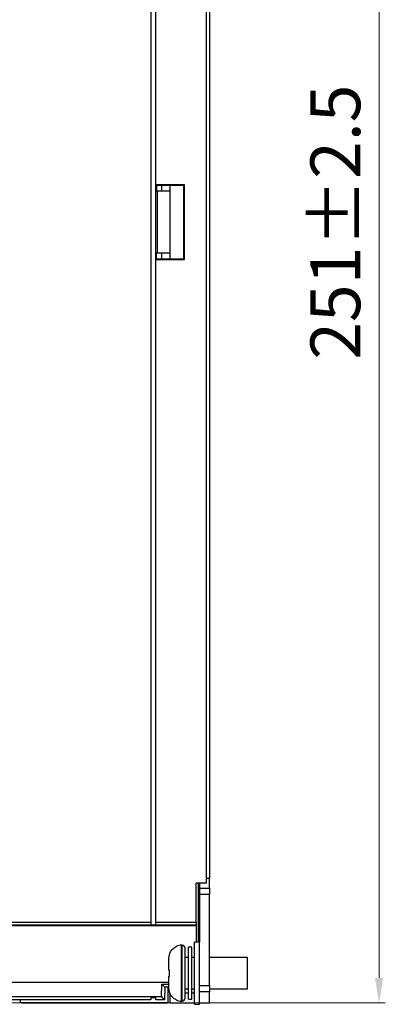
# Model space of a CAD drawing. Units: millimetres. Extents: x -1388 to -6, y 1008 to 1975.
# Drawn here: x -514 to -455, y 1223 to 1381 of the extents above; entities that cross this region are included whole.
import ezdxf

# ---------------------------------------------------------------- set-up
doc = ezdxf.new("R2010")
doc.units = ezdxf.units.MM
doc.header["$PDSIZE"] = -1
doc.linetypes.add('SLD-實線', pattern=[0])
doc.layers.add('標註線', color=2, linetype='Continuous', lineweight=9)
doc.dimstyles.new('AM_ISO', dxfattribs={"dimtxt": 4.5, "dimasz": 4, "dimexe": 1, "dimexo": 1, "dimgap": 2, "dimtad": 1, "dimdsep": 46, "dimtxsty": 'Standard', "dimcen": 5, "dimclrd": 256, "dimclre": 256, "dimclrt": 2, "dimadec": 0, "dimazin": 2, "dimtp": 0.1, "dimtm": 0.1, "dimtfac": 0.71, "dimtmove": 0, "dimatfit": 3, "dimfxl": 0, "dimlwd": -1, "dimlwe": -1, "dimarcsym": 0})

# ---------------------------------------------------------------- blocks, each defined once
blk = doc.blocks.new('*D27')
at = {"layer": 'Defpoints', "color": 0}
for p in [(-691.67, 1473.78), (-691.67, 1222.78), (-456.27, 1222.78)]:
    blk.add_point(p, dxfattribs=at)
at = {"layer": '標註線', "linetype": 'ByBlock'}
for p, q in [((-690.67, 1473.78), (-455.27, 1473.78)), ((-456.27, 1469.78), (-456.27, 1226.78)), ((-690.67, 1222.78), (-455.27, 1222.78))]:
    blk.add_line(p, q, dxfattribs=at)
at = {"layer": '標註線'}
for points in [[(-456.94, 1469.78), (-455.61, 1469.78), (-456.27, 1473.78)], [(-456.94, 1226.78), (-455.61, 1226.78), (-456.27, 1222.78)]]:
    blk.add_solid(points, dxfattribs=at)
at = {"layer": '標註線', "color": 2, "lineweight": 25, "insert": (-462.27, 1348.28), "char_height": 8, "attachment_point": 5, "rotation": 90}
blk.add_mtext('251%%P2.5', dxfattribs=at)

msp = doc.modelspace()

# ---------------------------------------------------------------- linework, layer by layer
at = {"color": 7, "linetype": 'SLD-實線', "lineweight": 25}
for p, q in [((-492.955, 1460.799), (-492.955, 1235.765)), ((-492.155, 1354.282), (-492.155, 1460.799)), ((-484.055, 1453.842), (-484.055, 1242.032)), ((-483.551, 1452.786), (-483.551, 1242.786)), ((-487.555, 1354.282), (-492.155, 1354.282)), ((-492.155, 1354.272), (-492.155, 1354.282)), ((-492.144, 1354.272), (-492.155, 1354.272)), ((-492.05, 1354.177), (-492.144, 1354.272)), ((-492.144, 1342.293), (-492.144, 1354.272)), ((-487.66, 1354.177), (-492.05, 1354.177)), ((-492.05, 1354.177), (-492.05, 1353.282)), ((-491.259, 1354.177), (-491.259, 1353.26)), ((-489.851, 1342.387), (-489.851, 1354.177)), ((-487.66, 1354.177), (-487.555, 1354.282)), ((-487.66, 1342.387), (-487.66, 1354.177)), ((-487.555, 1342.282), (-487.555, 1354.282)), ((-491.963, 1353.26), (-492.05, 1353.282)), ((-491.963, 1353.26), (-491.963, 1343.304)), ((-489.851, 1353.26), (-491.963, 1353.26)), ((-492.05, 1342.387), (-492.144, 1342.293)), ((-491.963, 1343.304), (-492.05, 1343.282)), ((-492.05, 1342.387), (-492.05, 1343.282)), ((-492.05, 1342.387), (-487.66, 1342.387)), ((-489.851, 1343.304), (-491.963, 1343.304)), ((-491.259, 1343.304), (-491.259, 1342.387)), ((-487.66, 1342.387), (-487.555, 1342.282)), ((-492.155, 1342.293), (-492.155, 1342.282)), ((-492.144, 1342.293), (-492.155, 1342.293)), ((-492.155, 1235.765), (-492.155, 1342.282)), ((-492.155, 1342.282), (-487.555, 1342.282)), ((-483.551, 1242.786), (-484.055, 1242.786)), ((-483.551, 1241.186), (-483.551, 1242.786)), ((-484.055, 1242.032), (-485.655, 1242.032)), ((-485.655, 1235.765), (-485.655, 1242.032)), ((-485.277, 1232.536), (-485.277, 1242.032)), ((-485.155, 1242.032), (-485.155, 1232.536)), ((-485.151, 1242.032), (-485.151, 1241.186)), ((-485.151, 1241.186), (-483.551, 1241.186)), ((-485.151, 1240.186), (-485.151, 1241.186)), ((-483.551, 1241.186), (-483.551, 1240.186)), ((-485.155, 1240.636), (-485.151, 1240.636)), ((-483.551, 1240.186), (-485.151, 1240.186)), ((-485.151, 1225.536), (-485.151, 1240.186)), ((-483.551, 1225.536), (-483.551, 1240.186)), ((-606.138, 1235.765), (-492.955, 1235.765)), ((-485.655, 1235.265), (-605.638, 1235.265)), ((-605.559, 1235.186), (-485.655, 1235.186)), ((-492.955, 1235.765), (-492.955, 1235.307)), ((-492.955, 1235.307), (-492.155, 1235.307)), ((-492.155, 1235.765), (-485.655, 1235.765)), ((-492.155, 1235.307), (-492.155, 1235.765)), ((-485.655, 1235.765), (-485.655, 1235.265)), ((-485.655, 1235.186), (-485.655, 1235.265)), ((-485.655, 1235.186), (-485.655, 1232.536)), ((-488.84, 1231.869), (-488.84, 1231.84)), ((-487.94, 1232.036), (-488.04, 1232.036)), ((-486.391, 1231.736), (-486.891, 1231.736)), ((-486.891, 1223.336), (-486.891, 1231.736)), ((-486.391, 1223.336), (-486.391, 1231.736)), ((-485.151, 1232.536), (-485.951, 1232.536)), ((-485.951, 1222.536), (-485.951, 1232.536)), ((-490.04, 1228.036), (-490.04, 1229.985)), ((-487.44, 1223.536), (-487.44, 1231.536)), ((-486.891, 1230.036), (-487.44, 1230.036)), ((-485.951, 1230.036), (-486.391, 1230.036)), ((-477.44, 1230.036), (-483.551, 1230.036)), ((-477.44, 1225.036), (-477.44, 1230.036)), ((-490.04, 1225.086), (-490.04, 1227.036)), ((-491.243, 1223.765), (-491.173, 1225.765)), ((-490.69, 1225.282), (-490.76, 1223.282)), ((-490.04, 1225.282), (-490.69, 1225.282)), ((-490.189, 1222.808), (-490.189, 1225.282)), ((-490.163, 1222.782), (-490.163, 1225.282)), ((-485.151, 1225.536), (-483.551, 1225.536)), ((-485.151, 1224.536), (-485.151, 1225.536)), ((-483.551, 1225.536), (-483.551, 1224.536)), ((-605.237, 1223.765), (-491.243, 1223.765)), ((-489.851, 1222.786), (-489.851, 1224.225)), ((-487.44, 1225.036), (-486.891, 1225.036)), ((-487.44, 1224.386), (-486.891, 1224.386)), ((-486.391, 1225.036), (-485.951, 1225.036)), ((-486.391, 1224.386), (-485.951, 1224.386)), ((-483.551, 1224.536), (-485.151, 1224.536)), ((-485.151, 1222.536), (-485.151, 1224.536)), ((-483.551, 1225.036), (-477.44, 1225.036)), ((-483.551, 1222.786), (-483.551, 1224.536)), ((-492.955, 1223.282), (-605.719, 1223.282)), ((-513.91, 1222.808), (-513.91, 1223.282)), ((-513.91, 1222.808), (-490.189, 1222.808)), ((-513.91, 1222.808), (-513.7, 1222.782)), ((-513.7, 1222.782), (-493.355, 1222.782)), ((-493.355, 1222.782), (-490.163, 1222.782)), ((-492.155, 1223.582), (-492.955, 1223.582)), ((-492.955, 1223.582), (-492.955, 1223.282)), ((-492.155, 1223.282), (-492.155, 1223.582)), ((-490.76, 1223.282), (-492.155, 1223.282)), ((-490.76, 1223.282), (-490.76, 1223.282)), ((-490.189, 1222.808), (-490.163, 1222.782)), ((-489.851, 1222.786), (-485.951, 1222.786)), ((-488.84, 1223.232), (-488.84, 1223.203)), ((-488.04, 1223.036), (-487.94, 1223.036)), ((-486.891, 1223.336), (-486.391, 1223.336)), ((-485.951, 1222.536), (-485.151, 1222.536)), ((-485.151, 1222.786), (-483.551, 1222.786))]:
    msp.add_line(p, q, dxfattribs=at)
at = {"color": 8, "linetype": 'SLD-實線', "lineweight": 25}
for p, q in [((-488.04, 1223.036), (-488.04, 1232.036)), ((-487.94, 1223.036), (-487.94, 1232.036)), ((-490.04, 1226.024), (-605.239, 1226.024)), ((-491.173, 1225.765), (-490.04, 1225.765))]:
    msp.add_line(p, q, dxfattribs=at)
at = {"color": 7, "linetype": 'SLD-實線', "lineweight": 25}
for centre, radius, start, end in [((-488.04, 1230.036), 2, 90, 113.57818), ((-487.94, 1231.536), 0.5, 0, 90), ((-488.04, 1225.036), 2, 246.42182, 270), ((-487.94, 1223.536), 0.5, 270, 0)]:
    msp.add_arc(centre, radius, start, end, dxfattribs=at)
for centre in [(-491.173, 1225.782), (-491.243, 1223.782)]:
    msp.add_ellipse(centre, major_axis=(-0.483, 0.5), ratio=0.0174444, start_param=1.5888586, end_param=3.1247483, dxfattribs=at)
for points, knots in [([(-490.04, 1229.985), (-490.039, 1230.045), (-490.031, 1230.341), (-489.889, 1230.861), (-489.49, 1231.438), (-489.092, 1231.726), (-488.864, 1231.829), (-488.84, 1231.84)], [0, 0, 0, 0, 0.0771226, 0.3817547, 0.6766026, 0.9669471, 1, 1, 1, 1]), ([(-489.966, 1228.036), (-489.994, 1228.036), (-490.035, 1228.036), (-490.039, 1228.036), (-490.04, 1228.036)], [0, 0, 0, 0, 0.6775793, 1, 1, 1, 1]), ([(-490.04, 1227.036), (-490.039, 1227.036), (-490.035, 1227.036), (-489.994, 1227.036), (-489.966, 1227.036)], [0, 0, 0, 0, 0.3224207, 1, 1, 1, 1]), ([(-488.84, 1223.232), (-488.864, 1223.242), (-489.092, 1223.346), (-489.49, 1223.634), (-489.889, 1224.211), (-490.031, 1224.731), (-490.039, 1225.027), (-490.04, 1225.086)], [0, 0, 0, 0, 0.0330517, 0.3233988, 0.6182475, 0.9228804, 1, 1, 1, 1])]:
    msp.add_open_spline(points, degree=3, knots=knots, dxfattribs=at)
msp.add_open_spline([(-489.966, 1227.036), (-489.971, 1227.203), (-489.983, 1227.536), (-489.971, 1227.869), (-489.966, 1228.036)], degree=3, dxfattribs=at)

# ---------------------------------------------------------------- dimensions: what is measured, and where the dimension line sits
at = {"layer": '標註線', "lineweight": 25}
dim = msp.add_linear_dim(base=(-456.273, 1222.782), p1=(-691.668, 1473.782), p2=(-691.668, 1222.782), angle=90, text='<>%%P2.5', dimstyle='AM_ISO', override={"dimtxt": 8}, dxfattribs=at)
dim.commit()
dim.dimension.update_dxf_attribs({"geometry": '*D27', "text_midpoint": (-462.273, 1348.282)})

doc.saveas('drawing.dxf')
